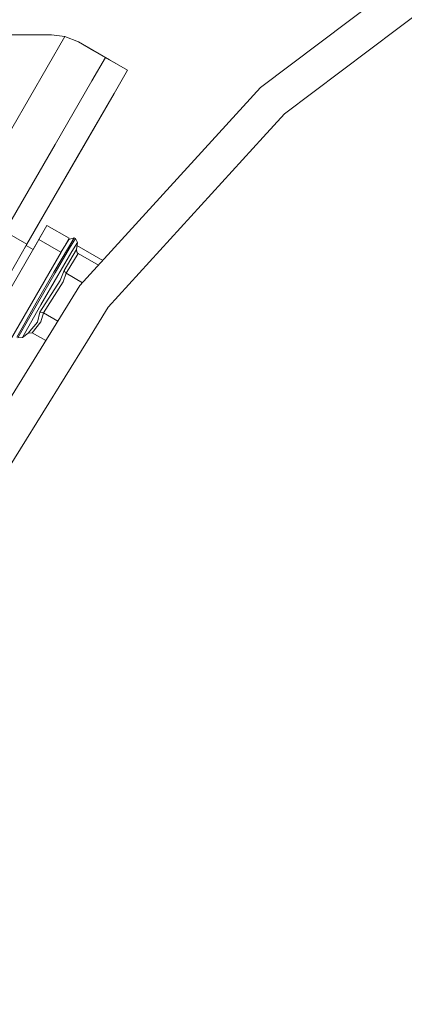
# Model space of a CAD drawing. Units: millimetres. Extents: x 453 to 9794, y -510 to 4475.
# Drawn here: x 8424 to 8568, y 771 to 1139 of the extents above; entities that cross this region are included whole.
import ezdxf

# ---------------------------------------------------------------- set-up
doc = ezdxf.new("R2010")
doc.units = ezdxf.units.MM
doc.layers.add('1', color=7, linetype='Continuous', true_color=0xffffff)
doc.styles.add('blockfont', font='simplex.shx')
doc.dimstyles.get("Standard").update_dxf_attribs({"dimtxt": 0.18, "dimasz": 0.18, "dimexe": 0.18, "dimexo": 0.0625, "dimgap": 0.09, "dimtad": 0, "dimtih": 1, "dimtoh": 1, "dimdec": 4, "dimzin": 0, "dimdsep": 46, "dimtxsty": 'Standard', "dimcen": 0.09, "dimadec": 0, "dimazin": 0, "dimtfac": 1, "dimtdec": 4, "dimtofl": 0, "dimtmove": 0, "dimatfit": 3, "dimfxl": 1, "dimtolj": 1, "dimtzin": 0, "dimarcsym": 0})

# ---------------------------------------------------------------- blocks, each defined once
blk = doc.blocks.new('_U7')
at = {"layer": '1', "color": 18, "lineweight": 13}
for p, q in [((675.973743, 1119.16593), (675.973743, -473.322482)), ((9543.828815, 1011.112484), (9543.828815, -473.322482)), ((675.973743, -470.147482), (4974.615863, -470.147482)), ((9543.828815, -470.147482), (5136.228363, -470.147482))]:
    blk.add_line(p, q, dxfattribs=at)
at = {"layer": '1', "color": 18, "lineweight": 70}
for points in [[(675.973743, -470.147482), (725.973694, -456.750023), (725.973792, -483.544942)], [(9543.828815, -470.147482), (9493.828864, -483.544942), (9493.828766, -456.750023)]]:
    blk.add_solid(points, dxfattribs=at)
at = {"layer": '1', "color": 18, "linetype": 'Continuous', "lineweight": 13, "insert": (4978.853363, -509.043316), "char_height": 50, "attachment_point": 7, "line_spacing_factor": 0.903614, "style": 'blockfont'}
blk.add_mtext('\\W1.1836;OAL', dxfattribs=at)

msp = doc.modelspace()

# ---------------------------------------------------------------- linework, layer by layer
at = {"layer": '1', "color": 18, "linetype": 'Continuous', "lineweight": 13}
for p, q in [((8594.127268, 1173.524283), (8514.288515, 1113.233112)), ((8523.227781, 1103.427313), (8594.046682, 1156.907462)), ((8421.463579, 1132.96058), (8436.347574, 1132.96058)), ((8441.344827, 1132.326148), (8421.463579, 1097.930692)), ((8436.347574, 1132.96058), (8441.344827, 1132.326148)), ((8441.344827, 1132.326148), (8446.356386, 1130.275987)), ((8446.356386, 1130.275987), (8457.934946, 1123.58322)), ((8446.356386, 1130.275987), (8452.118963, 1126.944922)), ((8452.118963, 1126.944922), (8456.430048, 1124.45309)), ((8456.430038, 1124.453073), (8451.401323, 1115.753792)), ((8456.430048, 1124.45309), (8464.654535, 1119.698904)), ((8457.934946, 1123.58322), (8464.654535, 1119.698904)), ((8464.654535, 1119.698904), (8459.626287, 1110.999607)), ((8451.401323, 1115.753792), (8437.663168, 1091.986679)), ((8459.626287, 1110.999607), (8430.009454, 1059.761547)), ((8459.626287, 1110.999607), (8445.888132, 1087.232493)), ((8514.288515, 1113.233112), (8446.888059, 1039.29808)), ((8523.227781, 1103.427313), (8515.272707, 1094.701432)), ((8437.663168, 1091.986679), (8418.896765, 1059.520267)), ((8515.272707, 1094.701432), (8457.476705, 1031.301878)), ((8445.888132, 1087.232493), (8427.121729, 1054.766081)), ((8418.896765, 1059.520267), (8427.12163, 1054.766139)), ((8426.326432, 1053.390195), (8430.009454, 1059.761547)), ((8426.823731, 1054.250485), (8430.009454, 1059.761547)), ((8434.614748, 1061.730884), (8429.427092, 1052.745585)), ((8434.614748, 1061.730884), (8431.266982, 1055.932069)), ((8431.614965, 1056.53479), (8434.614748, 1061.730884)), ((8434.614748, 1061.730884), (8442.863554, 1056.968354)), ((8427.121729, 1054.766081), (8388.8565, 988.566123)), ((8390.242189, 984.875523), (8431.614965, 1056.53479)), ((8431.614965, 1056.53479), (8424.464792, 1044.150613)), ((8427.121679, 1054.76611), (8427.121729, 1054.766081)), ((8439.8534, 1051.778247), (8431.614965, 1056.53479)), ((8439.863771, 1051.772259), (8442.863554, 1056.968354)), ((8440.749735, 1053.289793), (8442.740053, 1056.580208)), ((8442.648977, 1053.589724), (8444.789022, 1057.128213)), ((8442.740053, 1056.580208), (8444.789022, 1057.128213)), ((8445.220083, 1056.879066), (8443.080038, 1053.340696)), ((8443.908781, 1051.998518), (8445.95632, 1055.383824)), ((8444.789022, 1057.128213), (8445.220083, 1056.879066)), ((8445.220083, 1056.879066), (8445.95632, 1055.383824)), ((8445.95632, 1055.383824), (8445.606321, 1052.733921)), ((8398.490995, 980.113052), (8439.863771, 1051.772259)), ((8429.417082, 1052.751372), (8426.823731, 1054.250485)), ((8429.427185, 1052.745531), (8429.417087, 1052.751368)), ((8437.235445, 1044.326089), (8442.648977, 1053.589724)), ((8437.666506, 1044.076942), (8443.080038, 1053.340696)), ((8443.908781, 1051.998518), (8438.729852, 1043.135665)), ((8439.863636, 1051.772337), (8439.853463, 1051.778211)), ((8439.863771, 1051.772259), (8439.863637, 1051.772337)), ((8439.931826, 1051.890141), (8440.749735, 1053.289793)), ((8439.940125, 1051.904343), (8440.917104, 1053.596519)), ((8440.917104, 1053.596519), (8440.951001, 1053.622529)), ((8445.606321, 1052.733921), (8440.983385, 1044.940017)), ((8441.838354, 1043.91446), (8446.223348, 1051.307224)), ((8445.606321, 1052.733921), (8445.605367, 1052.726649)), ((8445.916265, 1051.567815), (8445.605367, 1052.726649)), ((8445.805037, 1054.238432), (8455.437782, 1048.676711)), ((8445.916265, 1051.567815), (8446.223348, 1051.307224)), ((8446.223348, 1051.307224), (8453.828264, 1046.911148)), ((8430.616945, 1032.875441), (8437.235445, 1044.326089)), ((8437.666506, 1044.076942), (8431.047529, 1032.626413)), ((8439.599603, 1041.179202), (8440.983385, 1044.940017)), ((8440.636247, 1040.747307), (8441.838354, 1043.91446)), ((8440.983385, 1044.940017), (8440.984339, 1044.935726)), ((8441.512674, 1044.143818), (8440.984339, 1044.935726)), ((8441.512674, 1044.143818), (8441.838354, 1043.91446)), ((8441.838354, 1043.91446), (8447.901368, 1040.40963)), ((8439.599603, 1041.179202), (8431.973547, 1029.352449)), ((8438.729852, 1043.135665), (8432.397455, 1032.18057)), ((8433.292001, 1029.128812), (8440.636247, 1040.747307)), ((8446.888059, 1039.29808), (8394.220442, 954.237126)), ((8425.321192, 1023.611806), (8430.616945, 1032.875441)), ((8425.751776, 1023.362659), (8431.047529, 1032.626413)), ((8432.397455, 1032.18057), (8427.330583, 1023.317717)), ((8431.058973, 1025.711916), (8431.973547, 1029.352449)), ((8431.973547, 1029.352449), (8431.977361, 1029.353879)), ((8432.930559, 1029.295944), (8431.977361, 1029.353879)), ((8432.355493, 1025.735162), (8433.292001, 1029.128812)), ((8432.930559, 1029.295944), (8433.292001, 1029.128812)), ((8433.292001, 1029.128812), (8438.667509, 1026.021461)), ((8457.476705, 1031.301878), (8449.705213, 1018.750452)), ((8427.586168, 1021.558546), (8431.058973, 1025.711916)), ((8429.130167, 1021.736048), (8432.355493, 1025.735162)), ((8425.321192, 1023.611806), (8423.370928, 1020.073317)), ((8423.801512, 1019.824289), (8425.751776, 1023.362659)), ((8427.330583, 1023.317717), (8425.46472, 1019.932412)), ((8427.586168, 1021.558546), (8429.130167, 1021.736048)), ((8429.130167, 1021.736048), (8434.199685, 1018.805693)), ((8449.705213, 1018.750452), (8406.097978, 948.322676)), ((8423.801512, 1019.824289), (8425.46472, 1019.932412)), ((8425.46472, 1019.932412), (8427.586168, 1021.558546))]:
    msp.add_line(p, q, dxfattribs=at)

# ---------------------------------------------------------------- dimensions: what is measured, and where the dimension line sits
dim = msp.add_linear_dim(base=(675.973743, -470.147482), p1=(9543.828815, 1146.049999), p2=(675.973743, 1120.75343), text='\\C18;OAL', dimstyle='Standard', override={"dimtxt": 50, "dimasz": 50, "dimexe": 3.175, "dimexo": 1.5875, "dimgap": 1.5875, "dimtih": 1, "dimtoh": 1, "dimdec": 1, "dimlfac": 0.03937, "dimdsep": 46, "dimlunit": 2, "dimpost": '', "dimtxsty": 'blockfont', "dimsah": 1, "dimse1": 0, "dimse2": 0, "dimsd1": 0, "dimsd2": 0, "dimclrd": 18, "dimclre": 18, "dimclrt": 18, "dimtol": 0, "dimtm": -0.1, "dimtfac": 1, "dimtdec": 2, "dimtofl": 1, "dimtmove": 0, "dimlwd": 13, "dimlwe": 13}, dxfattribs=at)
dim.commit()
dim.dimension.update_dxf_attribs({"geometry": '_U7', "text_midpoint": (5055.422113, -470.147482), "dimtype": 160})

doc.saveas('drawing.dxf')
